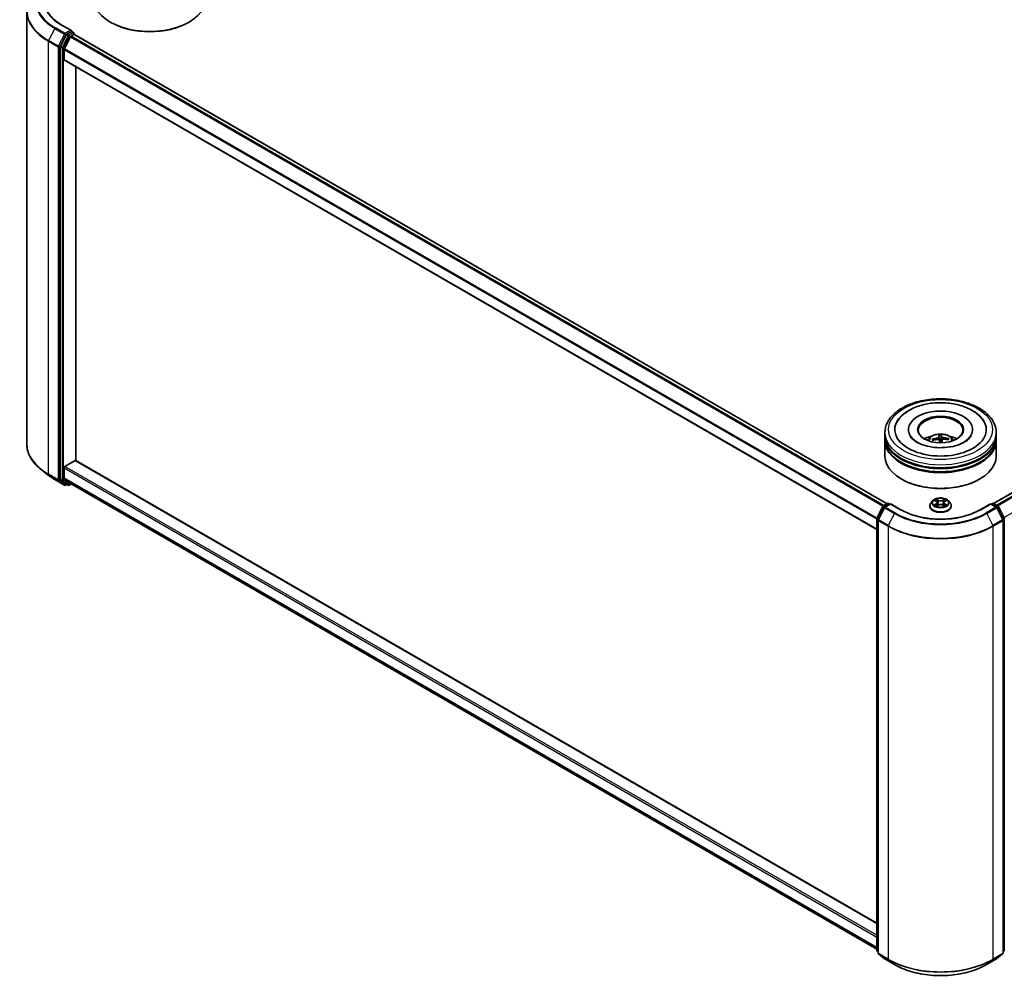
# Model space of a CAD drawing. Units: millimetres. Extents: x 36 to 9089, y 20 to 1706.
# Drawn here: x 288 to 398, y 348 to 455 of the extents above; entities that cross this region are included whole.
import ezdxf

# ---------------------------------------------------------------- set-up
doc = ezdxf.new("R2010")
doc.units = ezdxf.units.MM
doc.header["$LTSCALE"] = 2.5
doc.layers.add('Visible (ISO)', color=7, linetype='Continuous', lineweight=35)
doc.layers.add('Visible Narrow (ISO)', color=7, linetype='Continuous', lineweight=25)

msp = doc.modelspace()

# ---------------------------------------------------------------- linework, layer by layer
at = {"layer": 'Visible (ISO)'}
for p, q in [((397.0877, 401.1834), (529.6372, 477.7109)), ((288.522, 456.4558), (288.522, 407.8801)), ((293.5627, 454.2515), (292.4101, 454.917)), ((297.975, 455.166), (297.916, 455.2)), ((306.6959, 455.166), (306.7549, 455.2)), ((292.9695, 453.7703), (292.3091, 452.474)), ((293.4407, 453.566), (292.7511, 452.2124)), ((293.5261, 454.1283), (293.0374, 453.8462)), ((293.5086, 453.6419), (293.8207, 453.8222)), ((293.5847, 454.1368), (293.7948, 454.0155)), ((293.8573, 453.9072), (293.8573, 453.8341)), ((293.8832, 453.8283), (385.1259, 401.1494)), ((292.2886, 452.3968), (292.2886, 403.9443)), ((292.7306, 450.9814), (292.7306, 452.1352)), ((292.7565, 450.9242), (383.9697, 398.2622)), ((294.0564, 405.9973), (294.0564, 450.1737)), ((384.8863, 408.7958), (384.8863, 409.136)), ((387.5321, 409.4762), (387.5321, 409.3945)), ((394.7404, 409.4762), (394.7404, 409.3945)), ((397.3863, 408.7958), (397.3863, 409.136)), ((384.8863, 408.3535), (384.8863, 408.6937)), ((384.8863, 406.4824), (384.8863, 408.2514)), ((390.3281, 408.2791), (390.2745, 408.3688)), ((390.9598, 408.823), (391.0057, 408.2979)), ((391.1818, 408.3049), (391.1952, 408.8324)), ((391.318, 408.3177), (391.2825, 407.9871)), ((391.9819, 408.4367), (391.9326, 408.3489)), ((397.3863, 408.3535), (397.3863, 408.6937)), ((397.3863, 406.4824), (397.3863, 408.2514)), ((292.819, 405.3427), (293.968, 406.0061)), ((383.9697, 354.0859), (294.0305, 406.0123)), ((290.9338, 404.3659), (290.1459, 404.9896)), ((292.7306, 404.0358), (292.7306, 405.1896)), ((291.6783, 403.8635), (292.7684, 403.2341)), ((292.3091, 403.8908), (292.9695, 403.357)), ((292.7511, 403.9823), (293.4407, 403.4249)), ((386.7758, 403.8968), (386.7169, 403.9308)), ((395.4968, 403.8968), (395.5557, 403.9308)), ((293.0374, 403.3172), (292.8934, 403.2341)), ((293.1811, 403.2342), (292.9749, 403.3533)), ((293.3061, 403.2342), (293.538, 403.3681)), ((293.4461, 403.4212), (383.9697, 351.1574)), ((390.2818, 401.5016), (390.0751, 401.271)), ((390.4847, 401.5266), (390.6616, 401.4208)), ((391.6109, 401.4208), (391.7879, 401.5266)), ((391.9908, 401.5016), (392.1975, 401.271)), ((383.9833, 399.5514), (384.6437, 400.8477)), ((384.8202, 400.7114), (384.1306, 399.3578)), ((384.6925, 400.8992), (385.1812, 401.1813)), ((385.5383, 401.1494), (384.8691, 400.763)), ((385.3062, 401.1813), (385.45, 401.0983)), ((385.5383, 401.1071), (385.5383, 401.1494)), ((386.691, 400.4839), (385.5383, 401.1494)), ((389.9279, 400.903), (389.9279, 400.9168)), ((390.6946, 400.8954), (390.8789, 400.9982)), ((390.7709, 401.2751), (390.805, 400.957)), ((391.3937, 400.9982), (391.578, 400.8954)), ((391.5017, 401.2751), (391.4675, 400.957)), ((392.3446, 400.903), (392.3446, 400.9168)), ((396.7342, 401.1494), (395.5816, 400.4839)), ((396.7342, 401.1494), (396.7342, 401.1071)), ((397.4035, 400.763), (396.7342, 401.1494)), ((396.8226, 401.0983), (396.9663, 401.1813)), ((397.0913, 401.1813), (397.58, 400.8992)), ((398.1419, 399.3578), (397.4524, 400.7114)), ((397.6289, 400.8477), (398.2893, 399.5514)), ((383.9697, 351.0421), (383.9697, 399.4946)), ((384.117, 399.3011), (384.117, 350.7254)), ((398.1556, 350.7254), (398.1556, 399.3011)), ((384.117, 350.8634), (384.0161, 350.9449)), ((384.1634, 350.6282), (384.853, 350.0708)), ((397.4196, 350.0708), (398.1091, 350.6282)), ((398.2565, 350.9449), (398.1556, 350.8634)), ((384.8691, 350.0597), (385.9592, 349.4304)), ((396.3134, 349.4304), (397.4035, 350.0597))]:
    msp.add_line(p, q, dxfattribs=at)
for centre, start, end in [((293.7323, 453.9072), 0, 60), ((292.8309, 403.3423), 240, 300), ((293.2436, 403.3425), 240, 300), ((384.755, 400.7909), 120, 153.004492), ((384.9316, 400.6547), 120, 153.004492), ((385.2437, 401.0731), 60, 120), ((397.0288, 401.0731), 60, 120), ((397.341, 400.6547), 26.995508, 60), ((397.5175, 400.7909), 26.995508, 60), ((384.0947, 399.4946), 153.004492, 180), ((384.242, 399.3011), 153.004492, 180), ((398.0306, 399.3011), 0, 26.995508), ((398.1779, 399.4946), 0, 26.995508), ((384.0947, 351.0421), 180, 231.051724), ((384.242, 350.7254), 180, 231.051724), ((398.0306, 350.7254), 308.948276, 0), ((398.1779, 351.0421), 308.948276, 0), ((384.9316, 350.168), 231.051724, 240), ((397.341, 350.168), 300, 308.948276)]:
    msp.add_arc(centre, 0.125, start, end, dxfattribs=at)
for centre, major_axis, ratio, start_param, end_param in [((302.3355, 457.7515), (6.25, 0), 0.57735027, 3.14159265, 6.28318531), ((302.3355, 457.6835), (6.1667, 0), 0.57735027, 3.92699082, 5.49778714), ((293.0374, 453.7441), (0.0625, 0.1083), 0.57735027, 0.78539816, 1.66145621), ((293.4377, 454.1794), (0.1768, 0), 0.57735027, 0, 1.57079633), ((293.5086, 453.5399), (-0.0625, -0.1083), 0.57735027, 3.92699082, 4.80304887), ((293.5261, 454.2304), (0.0625, -0.1083), 0.57735027, 0.15954809, 0.78539816), ((293.8207, 453.7201), (0.0625, 0.1083), 0.57735027, 0, 0.78539816), ((292.377, 452.4478), (0.0625, 0.1083), 0.57735027, 1.66145621, 2.35619449), ((292.819, 452.1862), (-0.0625, -0.1083), 0.57735027, 4.80304887, 5.49778714), ((292.819, 451.0325), (-0.0625, -0.1083), 0.57735027, 5.49778714, 6.28318531), ((391.1363, 409.4762), (5.1458, 0), 0.57735027, 2.28770637, 7.13707159), ((391.1363, 409.4762), (3.6042, 0), 0.57735027, 5.47106557, 10.23689769), ((391.1363, 409.4081), (-2.5, 0), 0.57735027, 2.37272528, 7.05205268), ((391.1363, 408.6937), (6.25, 0), 0.57735027, 3.12745005, 6.29732791), ((391.1363, 408.2514), (6.25, 0), 0.57735027, 3.12745005, 6.29732791), ((391.1363, 408.7958), (-6.25, 0), 0.57735027, 0, 3.14159265), ((391.1363, 408.3535), (-6.25, 0), 0.57735027, 0, 3.14159265), ((391.1363, 407.4349), (-2.5, 0), 0.57735027, 5.07628371, 5.53058844), ((391.1433, 406.249), (-2.6338, -0.6283), 0.85786005, 4.62615194, 4.86513624), ((391.1353, 406.316), (2.7067, 0.0731), 0.76294527, 1.6537898, 1.89277409), ((391.1945, 406.283), (-0.2201, 2.6987), 0.03606522, 0.27066277, 0.50964707), ((391.1941, 406.2864), (0.3795, -2.681), 0.04704937, 2.25049318, 2.412423), ((391.1363, 407.9447), (0.6256, 0), 0.57735027, 1.49800515, 1.78110797), ((391.0784, 406.2784), (0.0063, 2.7077), 0.14768815, 5.77825355, 6.01723784), ((391.078, 406.2818), (0.1657, 2.7026), 0.06457356, 5.39976942, 5.56532204), ((391.1373, 406.2488), (-2.7061, -0.0938), 0.86358405, 4.33989333, 4.57887762), ((391.1293, 406.3158), (2.6622, 0.4944), 0.75722126, 1.0764757, 1.31545999), ((391.1363, 407.4349), (-2.5, 0), 0.57735027, 3.89418952, 4.34849425), ((391.1363, 408.6937), (-6.1667, 0), 0.57735027, 0.47828403, 2.66330862), ((293.968, 405.904), (0.0625, 0.1083), 0.57735027, 0, 0.78539816), ((391.1363, 406.4824), (6.25, 0), 0.57735027, 3.14159265, 6.28318531), ((391.1363, 408.2514), (-6.1667, 0), 0.57735027, 0.47828403, 2.66330862), ((292.819, 405.2406), (-0.0625, -0.1083), 0.57735027, 3.92699082, 5.49778714), ((292.377, 403.9953), (-0.0625, -0.1083), 0.57735027, 5.49778714, 6.19252542), ((292.819, 404.0868), (-0.0625, -0.1083), 0.57735027, 5.49778714, 6.19252542), ((391.1363, 406.4143), (6.1667, 0), 0.57735027, 3.92699082, 5.49778714), ((293.0374, 403.4616), (-0.0625, -0.1083), 0.57735027, 6.19252542, 6.28318531), ((293.5086, 403.5295), (-0.0625, -0.1083), 0.57735027, 6.19252542, 6.28318531)]:
    msp.add_ellipse(centre, major_axis=major_axis, ratio=ratio, start_param=start_param, end_param=end_param, dxfattribs=at)
msp.add_ellipse((391.1363, 409.4762), major_axis=(-2.5833, 0), ratio=0.57735027, dxfattribs=at)
for points, knots in [([(292.4101, 454.917), (292.1789, 455.0504), (291.9666, 455.1941), (291.5847, 455.4975), (291.4152, 455.6574), (291.1227, 455.9888), (290.9998, 456.1603), (290.8028, 456.5103), (290.7288, 456.6887), (290.63, 457.0486), (290.6054, 457.23), (290.6054, 457.4113)], [1.570796327, 1.570796327, 1.570796327, 1.570796327, 1.727875959, 1.727875959, 1.884955592, 1.884955592, 2.042035225, 2.042035225, 2.199114858, 2.199114858, 2.35619449, 2.35619449, 2.35619449, 2.35619449]), ([(293.5261, 454.1283), (293.5373, 454.1348), (293.5493, 454.139), (293.5704, 454.1415), (293.5793, 454.1399), (293.5847, 454.1368)], [0.1851472285, 0.1851472285, 0.1851472285, 0.1851472285, 0.1965284229, 0.1965284229, 0.2079096173, 0.2079096173, 0.2079096173, 0.2079096173]), ([(384.8863, 409.136), (384.8863, 409.5226), (384.9831, 409.9078), (385.3574, 410.6492), (385.645, 411.0023), (386.3948, 411.6533), (386.8695, 411.9455), (387.9479, 412.4254), (388.5531, 412.6117), (389.8263, 412.8597), (390.4936, 412.922), (391.826, 412.919), (392.4908, 412.8539), (393.756, 412.6015), (394.3561, 412.414), (395.4341, 411.9289), (395.9115, 411.6308), (396.6842, 410.9459), (396.9826, 410.5591), (397.311, 409.8181), (397.3863, 409.4774), (397.3863, 409.136)], [2.35619449, 2.35619449, 2.35619449, 2.35619449, 2.63979956, 2.63979956, 2.94299892, 2.94299892, 3.27026125, 3.27026125, 3.60153926, 3.60153926, 3.93100774, 3.93100774, 4.25962588, 4.25962588, 4.58913058, 4.58913058, 4.92042571, 4.92042571, 5.24730149, 5.24730149, 5.49778714, 5.49778714, 5.49778714, 5.49778714]), ([(386.2123, 410.2575), (386.2566, 410.3416), (386.3054, 410.4236), (386.576, 410.8304), (386.8616, 411.1159), (387.573, 411.6419), (388.0146, 411.8705), (388.9879, 412.2288), (389.5215, 412.3559), (390.6172, 412.4977), (391.1786, 412.5134), (392.2818, 412.4349), (392.8233, 412.3409), (393.8431, 412.0454), (394.3208, 411.8432), (395.1609, 411.3325), (395.5252, 411.0238), (395.9006, 410.531), (395.9867, 410.3974), (396.0603, 410.2575)], [2.13153068, 2.13153068, 2.13153068, 2.13153068, 2.20348387, 2.20348387, 2.49985345, 2.49985345, 2.84000517, 2.84000517, 3.18712342, 3.18712342, 3.53027655, 3.53027655, 3.87277853, 3.87277853, 4.21872781, 4.21872781, 4.5640873, 4.5640873, 4.68370418, 4.68370418, 4.68370418, 4.68370418]), ([(392.157, 407.5221), (391.7929, 407.4649), (391.4105, 407.4382), (390.647, 407.4503), (390.266, 407.4894), (389.5524, 407.6271), (389.2194, 407.7252), (388.6411, 407.961), (388.3941, 408.0979), (388.0054, 408.3811), (387.8626, 408.5267), (387.7361, 408.7048), (387.7094, 408.7484), (387.6875, 408.7901)], [0, 0, 0, 0, 0.29333267, 0.29333267, 0.58853227, 0.58853227, 0.88098596, 0.88098596, 1.16672514, 1.16672514, 1.44750948, 1.44750948, 1.54211152, 1.54211152, 1.54211152, 1.54211152]), ([(389.6451, 408.2583), (389.6915, 408.3384), (389.7463, 408.4095), (389.9052, 408.5776), (390.0173, 408.66), (390.2833, 408.8101), (390.4413, 408.8687), (390.7759, 408.9501), (390.9531, 408.9705), (391.3058, 408.9714), (391.481, 408.9523), (391.8226, 408.8723), (391.989, 408.8113), (392.2923, 408.6381), (392.4321, 408.5282), (392.5756, 408.341), (392.6027, 408.3009), (392.6274, 408.2583)], [0.39136844, 0.39136844, 0.39136844, 0.39136844, 0.56821332, 0.56821332, 0.86557072, 0.86557072, 1.24083067, 1.24083067, 1.63525556, 1.63525556, 2.02509192, 2.02509192, 2.41935972, 2.41935972, 2.7936656, 2.7936656, 2.88774468, 2.88774468, 2.88774468, 2.88774468]), ([(390.2098, 408.3865), (390.2154, 408.3886), (390.222, 408.3901), (390.2342, 408.3909), (390.2419, 408.3902), (390.2538, 408.3867), (390.2602, 408.3834), (390.2685, 408.3769), (390.272, 408.3729), (390.2745, 408.3688)], [0.0145600729, 0.0145600729, 0.0145600729, 0.0145600729, 0.0187226824, 0.0187226824, 0.0234298311, 0.0234298311, 0.0280690561, 0.0280690561, 0.0318102328, 0.0318102328, 0.0318102328, 0.0318102328]), ([(390.9549, 408.6349), (390.955, 408.6264), (390.9518, 408.617), (390.9382, 408.5988), (390.9278, 408.59), (390.9037, 408.5754), (390.8883, 408.5685), (390.8591, 408.5593), (390.846, 408.5562), (390.8331, 408.5542)], [0, 0, 0, 0, 0.0124997785, 0.0124997785, 0.0249995571, 0.0249995571, 0.0375236714, 0.0375236714, 0.0466766062, 0.0466766062, 0.0466766062, 0.0466766062]), ([(390.8553, 408.3679), (390.8725, 408.3695), (390.891, 408.3689), (390.9253, 408.3626), (390.941, 408.3569), (390.966, 408.3428), (390.977, 408.3334), (390.9898, 408.3147), (390.9934, 408.3062), (390.9951, 408.2976)], [0, 0, 0, 0, 0.0124997785, 0.0124997785, 0.0249995571, 0.0249995571, 0.0375236714, 0.0375236714, 0.0466766062, 0.0466766062, 0.0466766062, 0.0466766062]), ([(390.9598, 408.823), (390.9593, 408.8284), (390.9588, 408.8344), (390.9579, 408.8458), (390.9575, 408.853), (390.9568, 408.864), (390.9566, 408.8697), (390.9563, 408.8768), (390.9563, 408.8797), (390.9564, 408.8814)], [0.0427285001, 0.0427285001, 0.0427285001, 0.0427285001, 0.0464696768, 0.0464696768, 0.0511089018, 0.0511089018, 0.0558160505, 0.0558160505, 0.05997866, 0.05997866, 0.05997866, 0.05997866]), ([(391.1897, 408.8906), (391.1905, 408.889), (391.1914, 408.8861), (391.1929, 408.8791), (391.1937, 408.8734), (391.1947, 408.8625), (391.1951, 408.8553), (391.1953, 408.8438), (391.1953, 408.8378), (391.1952, 408.8324)], [0.0145600729, 0.0145600729, 0.0145600729, 0.0145600729, 0.0187226824, 0.0187226824, 0.0234298311, 0.0234298311, 0.0280690561, 0.0280690561, 0.0318102328, 0.0318102328, 0.0318102328, 0.0318102328]), ([(391.4173, 408.5774), (391.4, 408.5788), (391.3815, 408.5819), (391.3473, 408.5913), (391.3316, 408.5977), (391.3065, 408.6114), (391.2956, 408.6197), (391.2827, 408.6348), (391.2791, 408.6414), (391.2774, 408.6477)], [0, 0, 0, 0, 0.0124997785, 0.0124997785, 0.0249995571, 0.0249995571, 0.0375236714, 0.0375236714, 0.0466766062, 0.0466766062, 0.0466766062, 0.0466766062]), ([(391.3177, 408.3104), (391.3175, 408.3219), (391.3208, 408.3338), (391.3344, 408.3551), (391.3448, 408.3645), (391.3689, 408.3788), (391.3842, 408.3845), (391.4134, 408.3902), (391.4266, 408.3913), (391.4395, 408.3912)], [0, 0, 0, 0, 0.0124997785, 0.0124997785, 0.0249995571, 0.0249995571, 0.0375236714, 0.0375236714, 0.0466766062, 0.0466766062, 0.0466766062, 0.0466766062]), ([(391.9819, 408.4367), (391.9843, 408.4409), (391.9878, 408.4452), (391.996, 408.4525), (392.0024, 408.4562), (392.0144, 408.4606), (392.0221, 408.462), (392.0344, 408.4622), (392.0411, 408.4612), (392.0467, 408.4596)], [0.0427285001, 0.0427285001, 0.0427285001, 0.0427285001, 0.0464696768, 0.0464696768, 0.0511089018, 0.0511089018, 0.0558160505, 0.0558160505, 0.05997866, 0.05997866, 0.05997866, 0.05997866]), ([(394.5851, 408.7901), (394.5604, 408.7433), (394.53, 408.6943), (394.3858, 408.4978), (394.2213, 408.3383), (393.7939, 408.0488), (393.541, 407.9178), (392.9575, 407.6951), (392.6258, 407.604), (392.2354, 407.5349), (392.1963, 407.5283), (392.157, 407.5221)], [5.27312334, 5.27312334, 5.27312334, 5.27312334, 5.37919576, 5.37919576, 5.68419126, 5.68419126, 5.96494156, 5.96494156, 6.25149577, 6.25149577, 6.28318531, 6.28318531, 6.28318531, 6.28318531]), ([(290.1459, 404.9896), (289.9385, 405.1538), (289.7486, 405.3259), (289.4069, 405.6835), (289.2551, 405.869), (288.9924, 406.2508), (288.8815, 406.4471), (288.703, 406.8475), (288.6353, 407.0516), (288.5448, 407.4638), (288.522, 407.672), (288.522, 407.8801)], [1.726057244, 1.726057244, 1.726057244, 1.726057244, 1.852084693, 1.852084693, 1.978112143, 1.978112143, 2.104139592, 2.104139592, 2.230167041, 2.230167041, 2.35619449, 2.35619449, 2.35619449, 2.35619449]), ([(290.9338, 404.3659), (290.979, 404.3301), (291.0251, 404.2948), (291.1191, 404.2251), (291.167, 404.1906), (291.2646, 404.1227), (291.3142, 404.0891), (291.4154, 404.023), (291.4668, 403.9904), (291.5713, 403.9262), (291.6244, 403.8946), (291.6783, 403.8635)], [4.557128063, 4.557128063, 4.557128063, 4.557128063, 4.588180247, 4.588180247, 4.61923243, 4.61923243, 4.650284613, 4.650284613, 4.681336797, 4.681336797, 4.71238898, 4.71238898, 4.71238898, 4.71238898]), ([(391.9908, 401.5016), (391.9396, 401.5586), (391.8747, 401.6086), (391.7215, 401.6948), (391.6323, 401.7302), (391.4407, 401.782), (391.3385, 401.7984), (391.1312, 401.8109), (391.0263, 401.8073), (390.8232, 401.7802), (390.7251, 401.7569), (390.5449, 401.6919), (390.4627, 401.6501), (390.3512, 401.5702), (390.3138, 401.5373), (390.2818, 401.5016)], [1.26296478, 1.26296478, 1.26296478, 1.26296478, 1.5839777, 1.5839777, 1.9184063, 1.9184063, 2.25148375, 2.25148375, 2.58279719, 2.58279719, 2.9145331, 2.9145331, 3.24851107, 3.24851107, 3.4494242, 3.4494242, 3.4494242, 3.4494242]), ([(390.7709, 401.2751), (390.7697, 401.2865), (390.7671, 401.2977), (390.7592, 401.3196), (390.754, 401.3303), (390.7413, 401.3508), (390.7337, 401.3607), (390.7165, 401.3796), (390.7068, 401.3885), (390.6856, 401.4055), (390.674, 401.4134), (390.6616, 401.4208)], [0.847301519, 0.847301519, 0.847301519, 0.847301519, 0.988509822, 0.988509822, 1.129718125, 1.129718125, 1.270926428, 1.270926428, 1.412134731, 1.412134731, 1.553343034, 1.553343034, 1.553343034, 1.553343034]), ([(391.6109, 401.4208), (391.5985, 401.4134), (391.587, 401.4055), (391.5658, 401.3885), (391.5561, 401.3796), (391.5389, 401.3607), (391.5313, 401.3508), (391.5185, 401.3303), (391.5133, 401.3196), (391.5055, 401.2977), (391.5029, 401.2865), (391.5017, 401.2751)], [3.159045946, 3.159045946, 3.159045946, 3.159045946, 3.300254249, 3.300254249, 3.441462552, 3.441462552, 3.582670855, 3.582670855, 3.723879158, 3.723879158, 3.865087461, 3.865087461, 3.865087461, 3.865087461]), ([(395.5816, 400.4839), (395.1193, 400.217), (394.5816, 399.9912), (393.4088, 399.6462), (392.7739, 399.527), (391.4704, 399.4078), (390.8021, 399.4078), (389.4987, 399.527), (388.8638, 399.6462), (387.6909, 399.9912), (387.1532, 400.217), (386.691, 400.4839)], [1.57079633, 1.57079633, 1.57079633, 1.57079633, 1.88495559, 1.88495559, 2.19911486, 2.19911486, 2.51327412, 2.51327412, 2.82743339, 2.82743339, 3.14159265, 3.14159265, 3.14159265, 3.14159265]), ([(390.0751, 401.271), (390.0565, 401.2502), (390.0394, 401.2287), (390.0086, 401.1844), (389.9948, 401.1616), (389.971, 401.1149), (389.9609, 401.091), (389.9446, 401.0422), (389.9384, 401.0174), (389.93, 400.9674), (389.9279, 400.9421), (389.9279, 400.9168)], [3.449424205, 3.449424205, 3.449424205, 3.449424205, 3.544937527, 3.544937527, 3.64045085, 3.64045085, 3.735964172, 3.735964172, 3.831477495, 3.831477495, 3.926990817, 3.926990817, 3.926990817, 3.926990817]), ([(389.9279, 400.903), (389.9279, 400.8285), (389.9476, 400.7541), (390.0238, 400.6118), (390.0817, 400.544), (390.2311, 400.4211), (390.3239, 400.3665), (390.5339, 400.2774), (390.6511, 400.2429), (390.8976, 400.1976), (391.0268, 400.1866), (391.2844, 400.189), (391.4128, 400.2024), (391.6562, 400.2522), (391.7713, 400.2887), (391.9767, 400.3818), (392.067, 400.4384), (392.2127, 400.5669), (392.2683, 400.6388), (392.3304, 400.776), (392.3446, 400.8394), (392.3446, 400.903)], [3.92699082, 3.92699082, 3.92699082, 3.92699082, 4.2267014, 4.2267014, 4.53911238, 4.53911238, 4.86360542, 4.86360542, 5.18933336, 5.18933336, 5.51408383, 5.51408383, 5.83843868, 5.83843868, 6.16327278, 6.16327278, 6.48907018, 6.48907018, 6.81298523, 6.81298523, 7.06858347, 7.06858347, 7.06858347, 7.06858347]), ([(390.5647, 400.9844), (390.5723, 400.9781), (390.5804, 400.9718), (390.5979, 400.9593), (390.6073, 400.953), (390.6271, 400.9407), (390.6377, 400.9346), (390.6598, 400.9226), (390.6714, 400.9168), (390.6906, 400.9078), (390.6978, 400.9045), (390.7052, 400.9013)], [4.534901476, 4.534901476, 4.534901476, 4.534901476, 4.605051412, 4.605051412, 4.675201349, 4.675201349, 4.745351285, 4.745351285, 4.815501221, 4.815501221, 4.856375894, 4.856375894, 4.856375894, 4.856375894]), ([(391.3937, 400.9982), (391.3659, 401.0137), (391.3343, 401.0265), (391.2663, 401.046), (391.2298, 401.0527), (391.1553, 401.0593), (391.1172, 401.0593), (391.0427, 401.0527), (391.0063, 401.046), (390.9383, 401.0265), (390.9067, 401.0137), (390.8789, 400.9982)], [1.58824962, 1.58824962, 1.58824962, 1.58824962, 1.89542757, 1.89542757, 2.20260552, 2.20260552, 2.50978346, 2.50978346, 2.81696141, 2.81696141, 3.12413936, 3.12413936, 3.12413936, 3.12413936]), ([(391.5674, 400.9013), (391.5748, 400.9045), (391.582, 400.9078), (391.6012, 400.9168), (391.6128, 400.9226), (391.6349, 400.9346), (391.6454, 400.9407), (391.6653, 400.953), (391.6746, 400.9593), (391.6921, 400.9718), (391.7003, 400.9781), (391.7078, 400.9844)], [6.139198394, 6.139198394, 6.139198394, 6.139198394, 6.180073066, 6.180073066, 6.250223003, 6.250223003, 6.320372939, 6.320372939, 6.390522875, 6.390522875, 6.460672811, 6.460672811, 6.460672811, 6.460672811]), ([(392.3446, 400.9168), (392.3446, 400.9421), (392.3425, 400.9674), (392.3342, 401.0174), (392.328, 401.0422), (392.3117, 401.091), (392.3016, 401.1149), (392.2777, 401.1616), (392.264, 401.1844), (392.2332, 401.2287), (392.2161, 401.2502), (392.1975, 401.271)], [0.785398163, 0.785398163, 0.785398163, 0.785398163, 0.880911486, 0.880911486, 0.976424808, 0.976424808, 1.071938131, 1.071938131, 1.167451453, 1.167451453, 1.262964776, 1.262964776, 1.262964776, 1.262964776]), ([(385.9592, 349.4304), (386.5046, 349.1155), (387.1339, 348.8517), (388.5005, 348.4497), (389.2376, 348.3115), (390.7492, 348.1733), (391.5234, 348.1733), (393.0349, 348.3115), (393.772, 348.4497), (395.1386, 348.8517), (395.768, 349.1155), (396.3134, 349.4304)], [3.14159265, 3.14159265, 3.14159265, 3.14159265, 3.45575192, 3.45575192, 3.76991118, 3.76991118, 4.08407045, 4.08407045, 4.39822972, 4.39822972, 4.71238898, 4.71238898, 4.71238898, 4.71238898])]:
    msp.add_open_spline(points, degree=3, knots=knots, dxfattribs=at)
for points, weights in [([(391.0057, 408.2979), (391.0084, 408.2543), (391.0108, 408.2164)], [1, 1.06406405363, 1.12672051271]), ([(391.2056, 407.9852), (391.1976, 408.0903), (391.1818, 408.3049)], [1.78190087192, 1.42140219123, 1])]:
    msp.add_rational_spline(points, weights, degree=2, dxfattribs=at)
at = {"layer": 'Visible Narrow (ISO)'}
for p, q in [((397.1244, 401.1623), (529.6997, 477.7047)), ((530.0119, 477.5245), (397.4365, 400.982)), ((397.5362, 400.9245), (530.0798, 477.4485)), ((530.7694, 476.0949), (398.2672, 399.5947)), ((291.6729, 454.4846), (290.9833, 453.1309)), ((291.6729, 454.4846), (292.763, 453.8552)), ((292.8309, 453.9311), (291.7408, 454.5605)), ((292.3476, 454.9108), (293.4377, 454.2814)), ((292.763, 453.8552), (292.0734, 452.5015)), ((292.2297, 452.4244), (292.9193, 453.778)), ((293.1757, 453.6512), (292.5154, 452.3549)), ((292.6717, 452.2777), (293.332, 453.574)), ((293.4377, 454.2814), (292.8309, 453.9311)), ((292.9193, 453.778), (293.0374, 453.8462)), ((292.9695, 453.7703), (293.1757, 453.6512)), ((293.2436, 453.7271), (293.0374, 453.8462)), ((293.7323, 454.0093), (293.2436, 453.7271)), ((293.332, 453.574), (293.8207, 453.8562)), ((293.4407, 453.566), (384.6785, 400.8898)), ((384.7771, 400.948), (293.5086, 453.6419)), ((293.5261, 454.1283), (293.7323, 454.0093)), ((293.8207, 453.8562), (293.8207, 453.8222)), ((293.8207, 453.8222), (385.0893, 401.1282)), ((290.9628, 453.0538), (292.0529, 452.4244)), ((290.9628, 404.4781), (290.9628, 453.0538)), ((292.0734, 452.5015), (290.9833, 453.1309)), ((292.0529, 452.4244), (292.0529, 403.8487)), ((292.2297, 403.8487), (292.2297, 452.4244)), ((292.2886, 452.3968), (292.4949, 452.2777)), ((292.5154, 452.3549), (292.3091, 452.474)), ((292.4949, 452.2777), (292.4949, 403.8252)), ((292.6717, 403.8252), (292.6717, 452.2777)), ((383.979, 399.5419), (292.7511, 452.2124)), ((292.7306, 452.1352), (383.9697, 399.4583)), ((383.9697, 398.3045), (292.7306, 450.9814)), ((390.8331, 408.5542), (390.8353, 408.3661)), ((390.9549, 408.6349), (390.9893, 408.3145)), ((391.2774, 408.6477), (391.2075, 407.9853)), ((391.3177, 408.3104), (391.2831, 407.9871)), ((391.4173, 408.5774), (391.4176, 408.3902)), ((293.968, 406.0061), (383.9697, 354.0436)), ((292.7306, 405.1896), (383.9697, 352.5127)), ((383.9697, 352.7168), (292.819, 405.3427)), ((292.0529, 403.8487), (290.9628, 404.4781)), ((290.9833, 404.4246), (292.0734, 403.7952)), ((291.6729, 403.8672), (290.9833, 404.4246)), ((292.763, 403.2378), (291.6729, 403.8672)), ((292.0734, 403.7952), (292.763, 403.2378)), ((292.9193, 403.2913), (292.2297, 403.8487)), ((292.4949, 403.8252), (292.2886, 403.9443)), ((292.3091, 403.8908), (292.5154, 403.7717)), ((292.5154, 403.7717), (293.1757, 403.2379)), ((293.332, 403.2915), (292.6717, 403.8252)), ((383.9697, 351.3589), (292.7306, 404.0358)), ((292.7511, 403.9823), (383.9697, 351.3172)), ((293.0008, 403.3384), (292.9193, 403.2913)), ((293.1757, 403.2379), (292.9695, 403.357)), ((293.5014, 403.3892), (293.332, 403.2915)), ((383.9697, 351.158), (293.4407, 403.4249)), ((390.4253, 401.5549), (390.651, 401.4199)), ((390.889, 401.5574), (390.6554, 401.6877)), ((390.7277, 401.6152), (390.8746, 401.5333)), ((390.8746, 401.5333), (390.8536, 401.2382)), ((391.6172, 401.6877), (391.3835, 401.5574)), ((391.3979, 401.5333), (391.5448, 401.6152)), ((391.3979, 401.5333), (391.419, 401.2382)), ((391.6216, 401.4199), (391.8473, 401.5549)), ((384.0268, 399.5208), (384.6871, 400.8171)), ((384.1741, 399.3272), (384.8637, 400.6808)), ((384.6871, 400.8171), (384.8337, 400.7325)), ((384.755, 400.893), (385.2437, 401.1751)), ((384.9247, 400.7951), (384.755, 400.893)), ((384.8637, 400.6808), (385.9538, 400.0515)), ((384.9316, 400.7568), (385.5383, 401.1071)), ((386.0217, 400.1274), (384.9316, 400.7568)), ((385.2437, 401.1751), (385.4133, 401.0772)), ((385.5383, 401.1071), (386.6285, 400.4777)), ((390.651, 401.1345), (390.4253, 400.9995)), ((390.524, 401.0258), (390.6659, 401.1106)), ((390.6554, 400.8667), (390.889, 400.997)), ((390.6659, 401.1106), (390.6805, 400.9125)), ((391.3835, 400.997), (391.6172, 400.8667)), ((391.6067, 401.1106), (391.592, 400.9125)), ((391.6067, 401.1106), (391.7485, 401.0258)), ((391.8473, 400.9995), (391.6216, 401.1345)), ((395.6441, 400.4777), (396.7342, 401.1071)), ((397.341, 400.7568), (396.2509, 400.1274)), ((396.3188, 400.0515), (397.4089, 400.6808)), ((396.7342, 401.1071), (397.341, 400.7568)), ((396.8592, 401.0772), (397.0288, 401.1751)), ((397.0288, 401.1751), (397.5175, 400.893)), ((397.5175, 400.893), (397.3479, 400.7951)), ((397.4089, 400.6808), (398.0985, 399.3272)), ((397.4389, 400.7325), (397.5854, 400.8171)), ((397.5854, 400.8171), (398.2458, 399.5208)), ((384.0063, 350.9911), (384.0063, 399.4436)), ((384.0063, 399.4436), (384.1361, 399.3686)), ((384.1712, 399.4374), (384.0268, 399.5208)), ((384.1536, 399.25), (385.2437, 398.6207)), ((384.1536, 350.6744), (384.1536, 399.25)), ((385.2642, 398.6978), (384.1741, 399.3272)), ((385.9538, 400.0515), (385.2642, 398.6978)), ((396.3188, 400.0515), (397.0083, 398.6978)), ((398.0985, 399.3272), (397.0083, 398.6978)), ((397.0288, 398.6207), (398.119, 399.25)), ((398.2458, 399.5208), (398.1014, 399.4374)), ((398.119, 399.25), (398.119, 350.6744)), ((398.1364, 399.3686), (398.2663, 399.4436)), ((398.2663, 399.4436), (398.2663, 350.9911)), ((385.2437, 398.6207), (385.2437, 350.045)), ((397.0288, 350.045), (397.0288, 398.6207)), ((384.117, 350.9272), (384.0063, 350.9911)), ((384.117, 350.8647), (384.0268, 350.9376)), ((384.0268, 350.9376), (384.117, 350.8855)), ((385.2437, 350.045), (384.1536, 350.6744)), ((384.1741, 350.6208), (385.2642, 349.9915)), ((384.8637, 350.0635), (384.1741, 350.6208)), ((397.0083, 349.9915), (398.0985, 350.6208)), ((398.119, 350.6744), (397.0288, 350.045)), ((398.0985, 350.6208), (397.4089, 350.0635)), ((398.2663, 350.9911), (398.1556, 350.9272)), ((398.2458, 350.9376), (398.1556, 350.8647)), ((398.1556, 350.8855), (398.2458, 350.9376)), ((385.9538, 349.4341), (384.8637, 350.0635)), ((385.9538, 349.4341), (385.2642, 349.9915)), ((397.4089, 350.0635), (396.3188, 349.4341)), ((396.3188, 349.4341), (397.0083, 349.9915))]:
    msp.add_line(p, q, dxfattribs=at)
for centre, major_axis, ratio, start_param, end_param in [((296.8554, 457.4767), (-7.3291, 0), 0.57735027, 5.65304806, 7.06858347), ((296.8554, 457.5134), (-7.2331, 0), 0.57735027, 5.49778714, 7.06858347), ((296.8554, 457.5134), (-6.375, 0), 0.57735027, 5.49778714, 7.06858347), ((296.8554, 456.5212), (-8.3044, 0), 0.57735027, 5.65304806, 7.06858347), ((296.8554, 456.4558), (-8.3333, 0), 0.57735027, 0, 0.78539816), ((291.7408, 454.4584), (-0.0625, -0.1083), 0.57735027, 3.92699082, 4.80304887), ((292.3476, 454.8088), (0.0625, 0.1083), 0.57735027, 0, 0.78539816), ((292.8309, 453.829), (-0.0625, -0.1083), 0.57735027, 3.92699082, 4.80304887), ((292.8309, 453.829), (-0.1114, 0.0567), 0.07392213, 0.95337534, 2.52417167), ((292.8309, 453.829), (0.0625, -0.1083), 0.57735027, 0.78539816, 2.35619449), ((293.2436, 453.6251), (-0.0625, -0.1083), 0.57735027, 3.92699082, 4.80304887), ((293.2436, 453.6251), (-0.1114, 0.0567), 0.07392213, 0.95337534, 2.52417167), ((293.2436, 453.6251), (0.0625, -0.1083), 0.57735027, 0.78539816, 2.35619449), ((293.7323, 453.9072), (0.0625, 0.1083), 0.57735027, 0, 0.78539816), ((293.7323, 453.9072), (0.0625, -0.1083), 0.57735027, 0.78539816, 2.35619449), ((293.7323, 453.9072), (0.125, 0), 0.57735027, 5.49778714, 6.28318531), ((291.0512, 453.1048), (0.0625, 0.1083), 0.57735027, 1.66145621, 2.35619449), ((292.1413, 452.4754), (-0.0625, -0.1083), 0.57735027, 4.80304887, 5.49778714), ((292.1413, 452.4754), (-0.125, 0), 0.57735027, 0.78539816, 2.35619449), ((292.1413, 452.4754), (0.1114, -0.0567), 0.07392213, 4.094968, 5.66576432), ((292.5833, 452.3288), (-0.0625, -0.1083), 0.57735027, 4.80304887, 5.49778714), ((292.5833, 452.3288), (-0.125, 0), 0.57735027, 0.78539816, 2.35619449), ((292.5833, 452.3288), (0.1114, -0.0567), 0.07392213, 4.094968, 5.66576432), ((391.1363, 409.136), (-6.25, 0), 0.57735027, 0, 3.14159265), ((391.1363, 408.2276), (-1.2787, 0), 0.57735027, 3.07614718, 6.34863078), ((391.1363, 408.3557), (-0.9281, 0), 0.57735027, 6.22564287, 6.47824822), ((391.1363, 408.3348), (-0.8638, 0), 0.57735027, 6.21492114, 6.41984091), ((391.1363, 408.3557), (-0.9281, 0), 0.57735027, 4.65484654, 4.9074519), ((391.1363, 408.3348), (0.8638, 0), 0.57735027, 1.50253216, 1.77658097), ((391.1363, 408.3348), (0.8638, 0), 0.57735027, 0.00478485, 0.20578464), ((391.1363, 408.3557), (0.9281, 0), 0.57735027, 6.22564287, 6.47824822), ((296.8554, 407.8801), (-8.3333, 0), 0.57735027, 0, 0.78539816), ((296.8554, 407.8148), (8.3044, 0), 0.57735027, 3.7717299, 3.92699082), ((296.8554, 406.8593), (-7.3291, 0), 0.57735027, 0.63013725, 0.78539816), ((291.0512, 404.5291), (-0.0625, -0.1083), 0.57735027, 5.49778714, 6.19252542), ((291.7408, 403.9717), (-0.0625, -0.1083), 0.57735027, 6.19252542, 6.28318531), ((292.1413, 403.8997), (0.125, 0), 0.57735027, 3.92699082, 5.49778714), ((292.1413, 403.8997), (-0.0625, -0.1083), 0.57735027, 5.49778714, 6.19252542), ((292.1413, 403.8997), (-0.0786, -0.0972), 0.8131434, 0.12734403, 1.69814035), ((292.5833, 403.8763), (0.125, 0), 0.57735027, 3.92699082, 5.49778714), ((292.5833, 403.8763), (-0.0625, -0.1083), 0.57735027, 5.49778714, 6.19252542), ((292.5833, 403.8763), (-0.0786, -0.0972), 0.8131434, 0.12734403, 1.69814035), ((292.8309, 403.3423), (-0.0786, -0.0972), 0.8131434, 0.12734403, 1.69814035), ((292.8309, 403.3423), (-0.0625, -0.1083), 0.57735027, 6.19252542, 6.28318531), ((292.8309, 403.3423), (0.0625, -0.1083), 0.57735027, 0, 0.78539816), ((293.2436, 403.3425), (-0.0786, -0.0972), 0.8131434, 0.12734403, 1.69814035), ((293.2436, 403.3425), (-0.0625, -0.1083), 0.57735027, 6.19252542, 6.28318531), ((293.2436, 403.3425), (0.0625, -0.1083), 0.57735027, 0, 0.78539816), ((391.1363, 401.2462), (-0.9621, 0), 0.57735027, 5.8056187, 9.90234457), ((391.1363, 401.2772), (-0.8584, 0), 0.57735027, 5.30710262, 5.68847167), ((391.1363, 401.1827), (0.6717, 0), 0.57735027, 2.17629431, 2.42062218), ((390.651, 401.4029), (0.0107, 0.0179), 0.58733849, 0, 0.79427846), ((390.3949, 401.2772), (0.3559, 0), 0.57735027, 5.51524044, 7.05113018), ((390.7133, 401.608), (-0.017, -0.012), 0.18497367, 1.04331702, 2.43849919), ((390.7646, 401.5003), (-0.0201, -0.0056), 0.22291783, 3.85158054, 5.20700366), ((390.889, 401.5404), (-0.0101, -0.0182), 0.56718618, 3.91841516, 5.40194502), ((391.1363, 401.6897), (0.3767, 0), 0.57735027, 3.94444411, 5.48033385), ((391.1363, 401.7052), (-0.3559, 0), 0.57735027, 0.80285146, 2.3387412), ((391.3835, 401.5404), (0.0101, -0.0182), 0.56718618, 0.88124028, 2.36477015), ((391.8776, 401.2772), (-0.3559, 0), 0.57735027, 5.51524044, 7.05113018), ((391.508, 401.5003), (-0.0201, 0.0056), 0.22291783, 4.2177743, 5.57319742), ((391.1363, 401.1827), (0.6717, 0), 0.57735027, 0.72097047, 0.96529834), ((391.5593, 401.608), (-0.017, 0.012), 0.18497367, 0.70309346, 2.09827563), ((391.6216, 401.4029), (-0.0107, 0.0179), 0.58733849, 5.48890685, 6.28318531), ((391.1363, 401.2772), (-0.8584, 0), 0.57735027, 3.7363063, 4.11767534), ((384.755, 400.7909), (-0.1114, 0.0567), 0.07392213, 0, 0.95337534), ((384.755, 400.7909), (0.0625, 0.1083), 0.57735027, 0.78539816, 1.66145621), ((384.755, 400.7909), (-0.0625, 0.1083), 0.57735027, 5.49778714, 6.28318531), ((384.9316, 400.6547), (-0.1114, 0.0567), 0.07392213, 0, 0.95337534), ((384.9316, 400.6547), (0.0625, 0.1083), 0.57735027, 0.78539816, 1.66145621), ((384.9316, 400.6547), (-0.0625, 0.1083), 0.57735027, 5.49778714, 6.28318531), ((385.2437, 401.0731), (-0.0625, 0.1083), 0.57735027, 5.49778714, 6.28318531), ((385.2437, 401.0731), (0.0625, 0.1083), 0.57735027, 0, 0.78539816), ((386.6285, 400.3757), (0.0625, 0.1083), 0.57735027, 0, 0.78539816), ((391.1363, 403.0803), (6.375, 0), 0.57735027, 3.92699082, 5.49778714), ((391.1363, 400.9539), (-1.1949, 0), 0.57735027, 5.8056187, 9.90234457), ((391.1363, 400.9168), (-1.2083, 0), 0.57735027, 0, 3.14159265), ((391.1363, 400.903), (1.2083, 0), 0.57735027, 3.14159265, 6.28318531), ((391.1363, 401.2772), (0.8584, 0), 0.57735027, 3.7363063, 4.11767534), ((390.5389, 401.0189), (-0.004, -0.0204), 0.77975364, 4.52690487, 5.92208704), ((390.5993, 400.9757), (-0.0177, -0.011), 0.72973605, 5.16344533, 5.77548257), ((390.651, 401.1174), (0.0107, -0.0179), 0.58733849, 0.86378433, 2.3473142), ((390.3949, 401.2617), (0.3767, 0), 0.57735027, 5.51524044, 6.34508866), ((390.8392, 401.2311), (-0.0201, -0.0056), 0.22288452, 3.85157383, 5.20261978), ((390.889, 400.98), (-0.0101, 0.0182), 0.56718618, 5.5063628, 6.28318531), ((391.1363, 400.8492), (0.3559, 0), 0.57735027, 0.80285146, 2.3387412), ((391.3835, 400.98), (0.0101, 0.0182), 0.56718618, 0, 0.7768225), ((391.4334, 401.2311), (-0.0201, 0.0056), 0.22288452, 4.22215818, 5.57320413), ((391.8776, 401.2617), (-0.3767, 0), 0.57735027, 6.22128195, 7.05113018), ((391.6216, 401.1174), (-0.0107, -0.0179), 0.58733849, 3.93587111, 5.41940097), ((391.1363, 401.2772), (0.8584, 0), 0.57735027, 5.30710262, 5.68847167), ((391.6733, 400.9757), (-0.0177, 0.011), 0.72973605, 3.64929539, 4.26133263), ((391.7336, 401.0189), (0.004, -0.0204), 0.77975364, 0.36109827, 1.75628044), ((395.6441, 400.3757), (-0.0625, 0.1083), 0.57735027, 5.49778714, 6.28318531), ((397.0288, 401.0731), (-0.0625, 0.1083), 0.57735027, 5.49778714, 6.28318531), ((397.0288, 401.0731), (0.0625, 0.1083), 0.57735027, 0, 0.78539816), ((397.341, 400.6547), (0.0625, 0.1083), 0.57735027, 0, 0.78539816), ((397.341, 400.6547), (0.0625, -0.1083), 0.57735027, 1.48013644, 2.35619449), ((397.341, 400.6547), (0.1114, 0.0567), 0.07392213, 5.32980996, 6.28318531), ((397.5175, 400.7909), (0.0625, 0.1083), 0.57735027, 0, 0.78539816), ((397.5175, 400.7909), (0.0625, -0.1083), 0.57735027, 1.48013644, 2.35619449), ((397.5175, 400.7909), (0.1114, 0.0567), 0.07392213, 5.32980996, 6.28318531), ((384.0947, 399.4946), (-0.125, 0), 0.57735027, 0, 0.78539816), ((384.0947, 399.4946), (-0.1114, 0.0567), 0.07392213, 0, 0.95337534), ((384.0947, 399.4946), (0.0625, 0.1083), 0.57735027, 1.66145621, 2.35619449), ((384.242, 399.3011), (-0.125, 0), 0.57735027, 0, 0.78539816), ((384.242, 399.3011), (-0.1114, 0.0567), 0.07392213, 0, 0.95337534), ((384.242, 399.3011), (0.0625, 0.1083), 0.57735027, 1.66145621, 2.35619449), ((386.0217, 400.0253), (-0.0625, -0.1083), 0.57735027, 3.92699082, 4.80304887), ((391.1363, 403.0436), (7.3291, 0), 0.57735027, 3.92699082, 5.49778714), ((391.1363, 403.0803), (-7.2331, 0), 0.57735027, 0.78539816, 2.35619449), ((396.2509, 400.0253), (0.0625, -0.1083), 0.57735027, 1.48013644, 2.35619449), ((398.0306, 399.3011), (0.1114, 0.0567), 0.07392213, 5.32980996, 6.28318531), ((398.0306, 399.3011), (0.0625, -0.1083), 0.57735027, 0.78539816, 1.48013644), ((398.0306, 399.3011), (0.125, 0), 0.57735027, 5.49778714, 6.28318531), ((398.1779, 399.4946), (0.1114, 0.0567), 0.07392213, 5.32980996, 6.28318531), ((398.1779, 399.4946), (0.0625, -0.1083), 0.57735027, 0.78539816, 1.48013644), ((398.1779, 399.4946), (0.125, 0), 0.57735027, 5.49778714, 6.28318531), ((385.3321, 398.6717), (0.0625, 0.1083), 0.57735027, 1.66145621, 2.35619449), ((391.1363, 402.0227), (8.3333, 0), 0.57735027, 3.92699082, 5.49778714), ((391.1363, 402.0881), (-8.3044, 0), 0.57735027, 0.78539816, 2.35619449), ((396.9404, 398.6717), (-0.0625, 0.1083), 0.57735027, 3.92699082, 4.62172909), ((384.0947, 351.0421), (-0.125, 0), 0.57735027, 0, 0.78539816), ((384.0947, 351.0421), (-0.0625, -0.1083), 0.57735027, 5.49778714, 6.19252542), ((384.0947, 351.0421), (-0.0786, -0.0972), 0.8131434, 0, 0.12734403), ((384.242, 350.7254), (-0.125, 0), 0.57735027, 0, 0.78539816), ((384.242, 350.7254), (-0.0625, -0.1083), 0.57735027, 5.49778714, 6.19252542), ((384.242, 350.7254), (-0.0786, -0.0972), 0.8131434, 0, 0.12734403), ((398.0306, 350.7254), (0.0625, -0.1083), 0.57735027, 0.09065989, 0.78539816), ((398.0306, 350.7254), (0.0786, -0.0972), 0.8131434, 6.15584128, 6.28318531), ((398.0306, 350.7254), (0.125, 0), 0.57735027, 5.49778714, 6.28318531), ((398.1779, 351.0421), (0.0625, -0.1083), 0.57735027, 0.09065989, 0.78539816), ((398.1779, 351.0421), (0.0786, -0.0972), 0.8131434, 6.15584128, 6.28318531), ((398.1779, 351.0421), (0.125, 0), 0.57735027, 5.49778714, 6.28318531), ((384.9316, 350.168), (-0.0786, -0.0972), 0.8131434, 0, 0.12734403), ((384.9316, 350.168), (-0.0625, -0.1083), 0.57735027, 6.19252542, 6.28318531), ((385.3321, 350.096), (-0.0625, -0.1083), 0.57735027, 5.49778714, 6.19252542), ((391.1363, 353.447), (-8.3333, 0), 0.57735027, 0.78539816, 2.35619449), ((391.1363, 353.3817), (8.3044, 0), 0.57735027, 3.92699082, 5.49778714), ((386.0217, 349.5386), (-0.0625, -0.1083), 0.57735027, 6.19252542, 6.28318531), ((391.1363, 352.4262), (-7.3291, 0), 0.57735027, 0.78539816, 2.35619449), ((396.2509, 349.5386), (0.0625, -0.1083), 0.57735027, 0, 0.09065989), ((396.9404, 350.096), (0.0625, -0.1083), 0.57735027, 0.09065989, 0.78539816), ((397.341, 350.168), (0.0625, -0.1083), 0.57735027, 0, 0.09065989), ((397.341, 350.168), (0.0786, -0.0972), 0.8131434, 6.15584128, 6.28318531)]:
    msp.add_ellipse(centre, major_axis=major_axis, ratio=ratio, start_param=start_param, end_param=end_param, dxfattribs=at)
for centre, major_axis in [((391.1363, 409.4762), (5.8333, 0)), ((391.1363, 401.2772), (0.8923, 0))]:
    msp.add_ellipse(centre, major_axis=major_axis, ratio=0.57735027, dxfattribs=at)
for points, knots in [([(390.525, 401.5025), (390.5216, 401.5063), (390.518, 401.5098), (390.5053, 401.5211), (390.4953, 401.5278), (390.4756, 401.5384), (390.466, 401.5427), (390.446, 401.5498), (390.4356, 401.5527), (390.4253, 401.5549)], [0.0019082576, 0.0019082576, 0.0019082576, 0.0019082576, 0.0059340385, 0.0059340385, 0.0154285, 0.0154285, 0.0237449879, 0.0237449879, 0.0323943032, 0.0323943032, 0.0323943032, 0.0323943032]), ([(390.4253, 401.5549), (390.4347, 401.5513), (390.4441, 401.5474), (390.4625, 401.5389), (390.4714, 401.5343), (390.4815, 401.5285), (390.4831, 401.5276), (390.4847, 401.5266)], [-0.0323943032, -0.0323943032, -0.0323943032, -0.0323943032, -0.0237449879, -0.0237449879, -0.0154285, -0.0154285, -0.013913302, -0.013913302, -0.013913302, -0.013913302]), ([(390.7277, 401.6152), (390.7209, 401.6218), (390.7143, 401.6286), (390.6976, 401.6461), (390.6877, 401.6565), (390.6704, 401.6739), (390.6628, 401.6811), (390.6554, 401.6877)], [-0.0320559737, -0.0320559737, -0.0320559737, -0.0320559737, -0.0236501899, -0.0236501899, -0.0102009359, -0.0102009359, 0.0003383294, 0.0003383294, 0.0003383294, 0.0003383294]), ([(390.6554, 401.6877), (390.66, 401.6804), (390.6646, 401.6721), (390.6758, 401.6514), (390.6824, 401.6385), (390.6952, 401.6165), (390.7005, 401.6077), (390.7067, 401.5993)], [-0.0003383294, -0.0003383294, -0.0003383294, -0.0003383294, 0.0102009359, 0.0102009359, 0.0236501899, 0.0236501899, 0.0320559737, 0.0320559737, 0.0320559737, 0.0320559737]), ([(390.7067, 401.5993), (390.7172, 401.5847), (390.7266, 401.569), (390.7426, 401.5361), (390.7491, 401.5189), (390.7539, 401.5016)], [-0.0289828459, -0.0289828459, -0.0289828459, -0.0289828459, -0.0145850634, -0.0145850634, 0, 0, 0, 0]), ([(390.779, 401.5074), (390.7737, 401.5265), (390.7666, 401.5455), (390.7492, 401.5818), (390.7391, 401.5991), (390.7277, 401.6152)], [0, 0, 0, 0, 0.0145850634, 0.0145850634, 0.0289828459, 0.0289828459, 0.0289828459, 0.0289828459]), ([(390.7539, 401.5016), (390.7664, 401.4567), (390.7788, 401.4119), (390.8037, 401.3221), (390.8162, 401.2773), (390.8286, 401.2324)], [-0.0687798542, -0.0687798542, -0.0687798542, -0.0687798542, -0.0343899271, -0.0343899271, 0, 0, 0, 0]), ([(390.8536, 401.2382), (390.8412, 401.2831), (390.8287, 401.3279), (390.8039, 401.4177), (390.7914, 401.4626), (390.779, 401.5074)], [0, 0, 0, 0, 0.0343899271, 0.0343899271, 0.0687798542, 0.0687798542, 0.0687798542, 0.0687798542]), ([(391.4936, 401.5074), (391.4811, 401.4626), (391.4687, 401.4177), (391.4438, 401.3279), (391.4314, 401.2831), (391.419, 401.2382)], [0, 0, 0, 0, 0.0343899271, 0.0343899271, 0.0687798542, 0.0687798542, 0.0687798542, 0.0687798542]), ([(391.4439, 401.2324), (391.4564, 401.2773), (391.4688, 401.3221), (391.4937, 401.4119), (391.5062, 401.4567), (391.5186, 401.5016)], [-0.0687798542, -0.0687798542, -0.0687798542, -0.0687798542, -0.0343899271, -0.0343899271, 0, 0, 0, 0]), ([(391.5448, 401.6152), (391.5334, 401.599), (391.5232, 401.5815), (391.5059, 401.5452), (391.4988, 401.5263), (391.4936, 401.5074)], [0, 0, 0, 0, 0.014491423, 0.014491423, 0.0289828459, 0.0289828459, 0.0289828459, 0.0289828459]), ([(391.5186, 401.5016), (391.5234, 401.5188), (391.5299, 401.5359), (391.5459, 401.5688), (391.5553, 401.5846), (391.5659, 401.5993)], [-0.0289828459, -0.0289828459, -0.0289828459, -0.0289828459, -0.014491423, -0.014491423, 0, 0, 0, 0]), ([(391.6172, 401.6877), (391.6111, 401.6823), (391.6049, 401.6764), (391.5927, 401.6644), (391.5866, 401.6582), (391.5735, 401.6446), (391.5664, 401.637), (391.5544, 401.6246), (391.5496, 401.6198), (391.5448, 401.6152)], [-0.0323943032, -0.0323943032, -0.0323943032, -0.0323943032, -0.0237449879, -0.0237449879, -0.0154285, -0.0154285, -0.0059340385, -0.0059340385, 0, 0, 0, 0]), ([(391.5659, 401.5993), (391.5702, 401.6052), (391.5742, 401.6113), (391.5837, 401.6271), (391.5889, 401.6366), (391.5979, 401.6534), (391.6018, 401.6609), (391.6096, 401.6751), (391.6134, 401.6817), (391.6172, 401.6877)], [0, 0, 0, 0, 0.0059340385, 0.0059340385, 0.0154285, 0.0154285, 0.0237449879, 0.0237449879, 0.0323943032, 0.0323943032, 0.0323943032, 0.0323943032]), ([(391.8473, 401.5549), (391.8347, 401.5522), (391.822, 401.5485), (391.794, 401.5375), (391.779, 401.5295), (391.7591, 401.5141), (391.753, 401.5086), (391.7476, 401.5025)], [-0.0003383294, -0.0003383294, -0.0003383294, -0.0003383294, 0.0102009359, 0.0102009359, 0.0236501899, 0.0236501899, 0.0301477161, 0.0301477161, 0.0301477161, 0.0301477161]), ([(391.7879, 401.5266), (391.796, 401.5315), (391.8044, 401.536), (391.8243, 401.5456), (391.8358, 401.5505), (391.8473, 401.5549)], [-0.0181426717, -0.0181426717, -0.0181426717, -0.0181426717, -0.0102009359, -0.0102009359, 0.0003383294, 0.0003383294, 0.0003383294, 0.0003383294]), ([(390.524, 401.0258), (390.517, 401.0245), (390.5093, 401.023), (390.4881, 401.0185), (390.4741, 401.0152), (390.4483, 401.0077), (390.4367, 401.0038), (390.4253, 400.9995)], [-0.0320559737, -0.0320559737, -0.0320559737, -0.0320559737, -0.0236501899, -0.0236501899, -0.0102009359, -0.0102009359, 0.0003383294, 0.0003383294, 0.0003383294, 0.0003383294]), ([(390.4253, 400.9995), (390.4378, 401.0022), (390.4505, 401.0039), (390.4786, 401.0058), (390.4936, 401.0054), (390.5154, 401.0033), (390.5231, 401.0021), (390.5296, 401.0009)], [-0.0003383294, -0.0003383294, -0.0003383294, -0.0003383294, 0.0102009359, 0.0102009359, 0.0236501899, 0.0236501899, 0.0320559737, 0.0320559737, 0.0320559737, 0.0320559737]), ([(390.5844, 400.9825), (390.5771, 400.9943), (390.5681, 401.004), (390.5477, 401.0185), (390.5363, 401.0234), (390.524, 401.0258)], [0, 0, 0, 0, 0.0145850634, 0.0145850634, 0.0289828459, 0.0289828459, 0.0289828459, 0.0289828459]), ([(390.5296, 401.0009), (390.5406, 400.9988), (390.5509, 400.9945), (390.5616, 400.9869), (390.5632, 400.9857), (390.5647, 400.9844)], [-0.0289828459, -0.0289828459, -0.0289828459, -0.0289828459, -0.0145850634, -0.0145850634, -0.0120420166, -0.0120420166, -0.0120420166, -0.0120420166]), ([(390.7015, 400.8993), (390.6991, 400.8994), (390.6969, 400.8994), (390.6888, 400.8985), (390.6837, 400.8964), (390.6747, 400.8905), (390.6707, 400.8869), (390.663, 400.878), (390.6592, 400.8727), (390.6554, 400.8667)], [0.0024401637, 0.0024401637, 0.0024401637, 0.0024401637, 0.0059340385, 0.0059340385, 0.0154285, 0.0154285, 0.0237449879, 0.0237449879, 0.0323943032, 0.0323943032, 0.0323943032, 0.0323943032]), ([(390.6554, 400.8667), (390.6615, 400.8721), (390.6677, 400.8772), (390.6799, 400.8864), (390.6859, 400.8904), (390.6929, 400.8945), (390.6937, 400.895), (390.6946, 400.8954)], [-0.0323943032, -0.0323943032, -0.0323943032, -0.0323943032, -0.0237449879, -0.0237449879, -0.0154285, -0.0154285, -0.0142996638, -0.0142996638, -0.0142996638, -0.0142996638]), ([(390.8286, 401.2324), (390.8464, 401.1683), (390.8668, 401.1054), (390.8946, 401.0328), (390.899, 401.0217), (390.9034, 401.0107)], [-0.0982412545, -0.0982412545, -0.0982412545, -0.0982412545, -0.0491206273, -0.0491206273, -0.0402334775, -0.0402334775, -0.0402334775, -0.0402334775]), ([(390.9232, 401.0194), (390.9192, 401.0299), (390.9153, 401.0405), (390.8895, 401.1122), (390.8703, 401.1747), (390.8536, 401.2382)], [0.0405862574, 0.0405862574, 0.0405862574, 0.0405862574, 0.0491206273, 0.0491206273, 0.0982412545, 0.0982412545, 0.0982412545, 0.0982412545]), ([(391.419, 401.2382), (391.4022, 401.1747), (391.3831, 401.1122), (391.3572, 401.0405), (391.3533, 401.0299), (391.3493, 401.0194)], [0, 0, 0, 0, 0.0491206273, 0.0491206273, 0.0576549971, 0.0576549971, 0.0576549971, 0.0576549971]), ([(391.3691, 401.0107), (391.3736, 401.0217), (391.3779, 401.0328), (391.4057, 401.1054), (391.4261, 401.1683), (391.4439, 401.2324)], [-0.058007777, -0.058007777, -0.058007777, -0.058007777, -0.0491206273, -0.0491206273, 0, 0, 0, 0]), ([(391.6172, 400.8667), (391.6126, 400.874), (391.6079, 400.8803), (391.5967, 400.8919), (391.5901, 400.8964), (391.5788, 400.8992), (391.5751, 400.8995), (391.571, 400.8993)], [-0.0003383294, -0.0003383294, -0.0003383294, -0.0003383294, 0.0102009359, 0.0102009359, 0.0236501899, 0.0236501899, 0.02961581, 0.02961581, 0.02961581, 0.02961581]), ([(391.578, 400.8954), (391.5836, 400.8923), (391.5891, 400.8888), (391.6022, 400.8794), (391.6097, 400.8733), (391.6172, 400.8667)], [-0.0177563099, -0.0177563099, -0.0177563099, -0.0177563099, -0.0102009359, -0.0102009359, 0.0003383294, 0.0003383294, 0.0003383294, 0.0003383294]), ([(391.7485, 401.0258), (391.7362, 401.0234), (391.7247, 401.0184), (391.7043, 401.0039), (391.6954, 400.9942), (391.6882, 400.9825)], [0, 0, 0, 0, 0.014491423, 0.014491423, 0.0289828459, 0.0289828459, 0.0289828459, 0.0289828459]), ([(391.7078, 400.9844), (391.7093, 400.9856), (391.7108, 400.9868), (391.7216, 400.9944), (391.7319, 400.9988), (391.743, 401.0009)], [-0.0169408293, -0.0169408293, -0.0169408293, -0.0169408293, -0.014491423, -0.014491423, 0, 0, 0, 0]), ([(391.743, 401.0009), (391.7475, 401.0018), (391.7527, 401.0026), (391.7673, 401.0044), (391.7772, 401.0052), (391.7969, 401.0054), (391.8066, 401.0051), (391.8266, 401.0033), (391.837, 401.0017), (391.8473, 400.9995)], [0, 0, 0, 0, 0.0059340385, 0.0059340385, 0.0154285, 0.0154285, 0.0237449879, 0.0237449879, 0.0323943032, 0.0323943032, 0.0323943032, 0.0323943032]), ([(391.8473, 400.9995), (391.8379, 401.0031), (391.8284, 401.0063), (391.8101, 401.0119), (391.8012, 401.0143), (391.7828, 401.0189), (391.7733, 401.021), (391.7588, 401.0239), (391.7535, 401.0249), (391.7485, 401.0258)], [-0.0323943032, -0.0323943032, -0.0323943032, -0.0323943032, -0.0237449879, -0.0237449879, -0.0154285, -0.0154285, -0.0059340385, -0.0059340385, 0, 0, 0, 0])]:
    msp.add_open_spline(points, degree=3, knots=knots, dxfattribs=at)
for points in [[(390.5992, 400.9585), (390.5943, 400.9665), (390.5893, 400.9745), (390.5844, 400.9825)], [(391.6882, 400.9825), (391.6832, 400.9745), (391.6783, 400.9665), (391.6733, 400.9585)]]:
    msp.add_open_spline(points, degree=3, dxfattribs=at)

doc.saveas('drawing.dxf')
